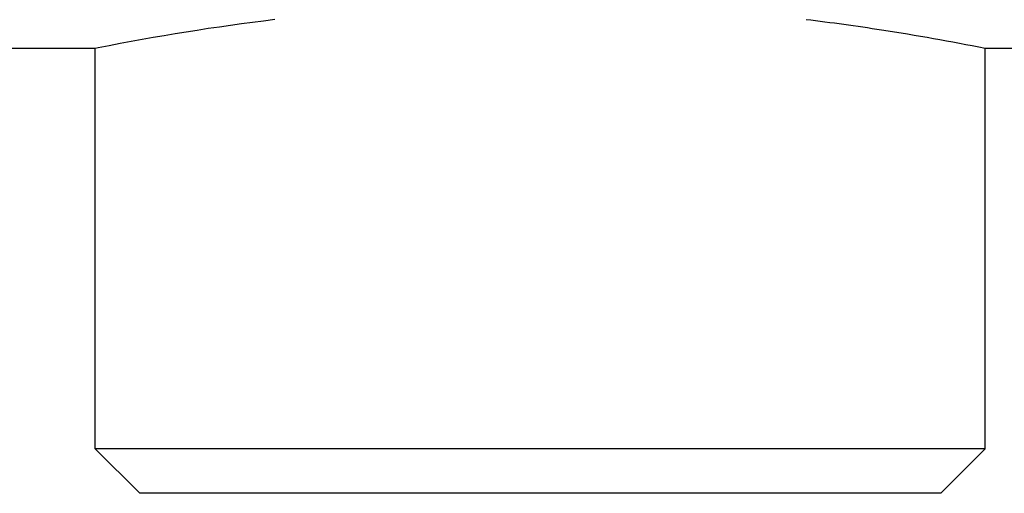
# Model space of a CAD drawing. Units: millimetres. Extents: x 18687 to 23553, y 1675 to 8407.
# Drawn here: x 20463 to 20508, y 6063 to 6084 of the extents above; entities that cross this region are included whole.
import ezdxf

# ---------------------------------------------------------------- set-up
doc = ezdxf.new("R2010")
doc.units = ezdxf.units.MM

# ---------------------------------------------------------------- blocks, each defined once
blk = doc.blocks.new('A$C1BDE7779')
for p, q in [((1314, 212), (400.5, 212)), ((1314.139, 212.028), (1314, 212)), ((1314, 194), (1314, 212)), ((1314, 194), (1314, 212)), ((1362.5, 212), (1354, 212)), ((1354, 194), (1354, 212)), ((1354, 194), (1354, 212)), ((1354, 194), (1314, 194)), ((1316, 192), (1314, 194)), ((1352, 192), (1354, 194)), ((1352, 192), (1316, 192))]:
    blk.add_line(p, q)
for centre, radius, start, end in [((1334.809, 108.24), 105.827, 96.91518, 101.26303), ((1333.301, 109.044), 105.015, 81.21301, 83.08186), ((1333.982, 112.722), 101.276, 78.59968, 81.27578)]:
    blk.add_arc(centre, radius, start, end)

msp = doc.modelspace()

# ---------------------------------------------------------------- block references
msp.add_blockref('A$C1BDE7779', (19152.678, 5870.795))

doc.saveas('drawing.dxf')
